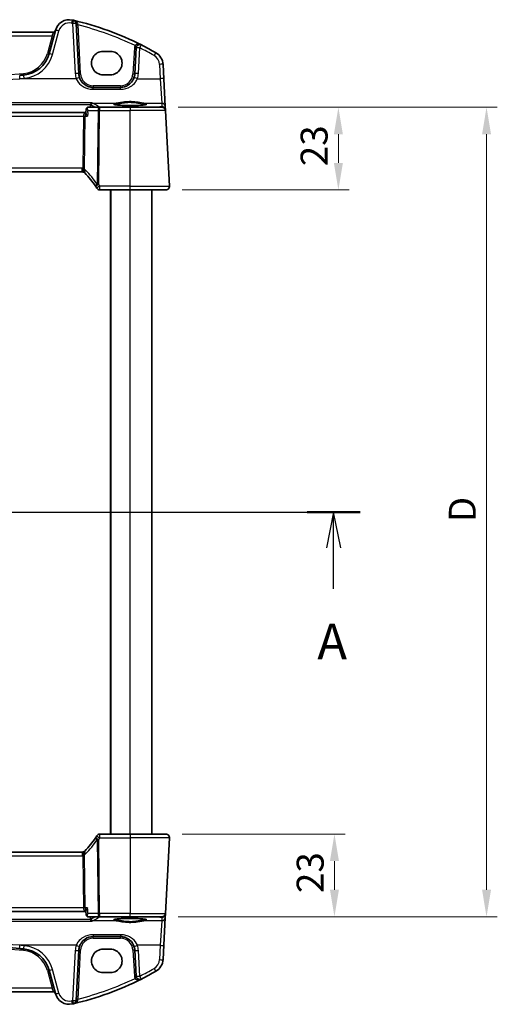
# Model space of a CAD drawing. Units: millimetres. Extents: x 0 to 6296, y 0 to 1124.
# Drawn here: x 1919 to 2052, y 684 to 957 of the extents above; entities that cross this region are included whole.
import ezdxf

# ---------------------------------------------------------------- set-up
doc = ezdxf.new("R2010")
doc.units = ezdxf.units.MM
for name, color, linetype, lineweight in [('Dimension (ISO)', 7, 'Continuous', 18), ('Section Line (ISO)', 7, 'Continuous', 25), ('Visible (ISO)', 7, 'Continuous', 35), ('Visible Narrow (ISO)', 7, 'Continuous', 25)]:
    doc.layers.add(name, color=color, linetype=linetype, lineweight=lineweight)
doc.styles.add('Note Text (TK)', font='txt')
doc.dimstyles.new('Default - Method 1b (TK)', dxfattribs={"dimscale": 3, "dimtxt": 2.5, "dimasz": 2.5, "dimexe": 1, "dimexo": 1.5, "dimgap": 1, "dimtad": 1, "dimtoh": 1, "dimrnd": 1e-08, "dimdsep": 46, "dimtxsty": 'Note Text (TK)', "dimcen": 0.09, "dimdle": 5, "dimclrd": 100, "dimclre": 100, "dimclrt": 7, "dimadec": 1, "dimazin": 1, "dimtfac": 1, "dimtmove": 0, "dimatfit": 3, "dimfxl": 1, "dimtolj": 1, "dimlwd": -1, "dimlwe": -1, "dimarcsym": 0})

# ---------------------------------------------------------------- blocks, each defined once
blk = doc.blocks.new('2dTransSection0')
at = {"layer": 'Section Line (ISO)', "linetype": 'Continuous'}
for p, q in [((138.92, 213.11), (222.096, 213.11)), ((140.759, 213.11), (140.259, 210.61)), ((140.759, 210.61), (140.759, 213.11)), ((141.259, 210.61), (140.759, 213.11)), ((220.257, 213.11), (219.757, 210.61)), ((220.257, 210.61), (220.257, 213.11)), ((220.757, 210.61), (220.257, 213.11)), ((140.759, 207.783), (140.759, 210.61)), ((220.257, 207.783), (220.257, 210.61))]:
    blk.add_line(p, q, dxfattribs=at)
at = {"layer": 'Section Line (ISO)', "linetype": 'Continuous', "lineweight": 50}
for p, q in [((138.92, 213.11), (142.598, 213.11)), ((218.417, 213.11), (222.096, 213.11))]:
    blk.add_line(p, q, dxfattribs=at)
at = {"layer": 'Section Line (ISO)', "char_height": 2.5, "attachment_point": 7, "style": 'Note Text (TK)'}
for insert in [(139.623, 202.081), (219.12, 202.081)]:
    blk.add_mtext('A', dxfattribs=dict(at, insert=insert))
blk = doc.blocks.new('*D43')
at = {"layer": 'Defpoints', "color": 0}
for p in [(1959.36, 730.94), (1958.26, 707.94), (2006.26, 707.94)]:
    blk.add_point(p, dxfattribs=at)
at = {"layer": 'Dimension (ISO)', "color": 100}
for p, q in [((1963.86, 730.94), (2009.26, 730.94)), ((2006.26, 723.44), (2006.26, 715.44)), ((1962.76, 707.94), (2009.26, 707.94))]:
    blk.add_line(p, q, dxfattribs=at)
for points in [[(2005.01, 723.44), (2007.51, 723.44), (2006.26, 730.94)], [(2005.01, 715.44), (2007.51, 715.44), (2006.26, 707.94)]]:
    blk.add_solid(points, dxfattribs=at)
at = {"layer": 'Dimension (ISO)', "color": 7, "insert": (1999.51, 714.54), "char_height": 7.5, "attachment_point": 4, "rotation": 90, "style": 'Note Text (TK)'}
blk.add_mtext('\\A1;23', dxfattribs=at)
blk = doc.blocks.new('*D44')
at = {"layer": 'Defpoints', "color": 0}
for p in [(1958.26, 932.94), (1959.36, 909.94), (2007.36, 909.94)]:
    blk.add_point(p, dxfattribs=at)
at = {"layer": 'Dimension (ISO)', "color": 100}
for p, q in [((1962.76, 932.94), (2010.36, 932.94)), ((2007.36, 925.44), (2007.36, 917.44)), ((1963.86, 909.94), (2010.36, 909.94))]:
    blk.add_line(p, q, dxfattribs=at)
for points in [[(2006.11, 925.44), (2008.61, 925.44), (2007.36, 932.94)], [(2006.11, 917.44), (2008.61, 917.44), (2007.36, 909.94)]]:
    blk.add_solid(points, dxfattribs=at)
at = {"layer": 'Dimension (ISO)', "color": 7, "insert": (2000.61, 916.54), "char_height": 7.5, "attachment_point": 4, "rotation": 90, "style": 'Note Text (TK)'}
blk.add_mtext('\\A1;23', dxfattribs=at)
blk = doc.blocks.new('*D45')
at = {"layer": 'Defpoints', "color": 0}
for p in [(1958.26, 932.94), (2048.58, 932.94), (1958.26, 707.94)]:
    blk.add_point(p, dxfattribs=at)
at = {"layer": 'Dimension (ISO)', "color": 100}
for p, q in [((1962.76, 932.94), (2051.58, 932.94)), ((2048.58, 715.44), (2048.58, 925.44)), ((1962.76, 707.94), (2051.58, 707.94))]:
    blk.add_line(p, q, dxfattribs=at)
for points in [[(2047.33, 925.44), (2049.83, 925.44), (2048.58, 932.94)], [(2047.33, 715.44), (2049.83, 715.44), (2048.58, 707.94)]]:
    blk.add_solid(points, dxfattribs=at)
at = {"layer": 'Dimension (ISO)', "color": 7, "insert": (2041.83, 817.61), "char_height": 7.5, "attachment_point": 4, "rotation": 90, "style": 'Note Text (TK)'}
blk.add_mtext('\\A1;D', dxfattribs=at)

msp = doc.modelspace()

# ---------------------------------------------------------------- linework, layer by layer
at = {"layer": 'Visible (ISO)'}
for p, q in [((1935.1382, 942.2318), (1934.4073, 956.1787)), ((1928.0845, 953.7612), (1752.7518, 953.7612)), ((1928.612, 954.2983), (1926.8644, 947.7762)), ((1943.9181, 948.4595), (1941.9181, 948.4595)), ((1951.0887, 949.4092), (1950.7126, 942.2318)), ((1958.7991, 940.8342), (1958.5906, 944.8128)), ((1941.9181, 941.9347), (1943.9181, 941.9347)), ((1959.204, 933.1074), (1958.7991, 940.8342)), ((1946.7181, 938.4411), (1939.1327, 938.4411)), ((1936.9081, 931.4411), (1743.9281, 931.4411)), ((1937.1138, 931.4411), (1936.9081, 931.4411)), ((1937.208, 932.4456), (1937.1059, 931.3567)), ((1940.9267, 932.9411), (1937.747, 932.9411)), ((1949.4181, 932.9411), (1940.9267, 932.9411)), ((1949.4181, 932.9411), (1958.2638, 932.9411)), ((1959.2539, 932.1555), (1959.204, 933.1074)), ((1959.2624, 931.9935), (1959.2539, 932.1555)), ((1960.363, 910.9935), (1959.2624, 931.9935)), ((1744.7521, 914.9411), (1936.0841, 914.9411)), ((1940.9968, 909.9411), (1949.4181, 909.9411)), ((1943.9181, 730.9411), (1943.9181, 909.9411)), ((1959.3643, 909.9411), (1949.4181, 909.9411)), ((1955.4181, 730.9411), (1955.4181, 909.9411)), ((1949.4181, 730.9411), (1940.9968, 730.9411)), ((1949.4181, 730.9411), (1959.3643, 730.9411)), ((1960.363, 729.8888), (1959.2624, 708.8888)), ((1936.0841, 725.9411), (1744.7521, 725.9411)), ((1743.9281, 709.4411), (1936.9081, 709.4411)), ((1936.9081, 709.4411), (1937.1138, 709.4411)), ((1937.208, 708.4367), (1937.1059, 709.5256)), ((1959.2539, 708.7268), (1959.2624, 708.8888)), ((1937.747, 707.9411), (1940.9267, 707.9411)), ((1940.9267, 707.9411), (1949.4181, 707.9411)), ((1958.2638, 707.9411), (1949.4181, 707.9411)), ((1958.7991, 700.0481), (1959.204, 707.7749)), ((1959.204, 707.7749), (1959.2539, 708.7268)), ((1939.1327, 702.4411), (1946.7181, 702.4411)), ((1934.4073, 684.7036), (1935.1382, 698.6505)), ((1943.9181, 698.9475), (1941.9181, 698.9475)), ((1950.7126, 698.6505), (1951.0887, 691.4731)), ((1958.5906, 696.0695), (1958.7991, 700.0481)), ((1926.8644, 693.106), (1928.612, 686.584)), ((1941.9181, 692.4228), (1943.9181, 692.4228)), ((1752.7518, 687.121), (1928.0845, 687.121))]:
    msp.add_line(p, q, dxfattribs=at)
for centre, radius, start, end in [((1932.4757, 953.263), 4, 77.052834, 165), ((1914.3275, 874.3223), 85, 76.870259, 77.052834), ((1914.3275, 874.3223), 85, 63.286938, 76.870259), ((1933.4087, 956.1264), 1, 3, 76.870259), ((1928.0845, 954.2612), 0.5, 270, 345), ((1952.0874, 949.3569), 1, 63.286938, 177), ((1914.3275, 874.3223), 85, 60.188843, 63.286938), ((1919.137, 949.8468), 8, 274.954541, 345), ((1954.5961, 944.6034), 4, 3, 60.188843), ((1840.4181, 1857.9055), 919.4644, 274.8830054, 274.954541), ((1939.1327, 942.4411), 4, 183, 199.381169), ((1946.7181, 942.4411), 4, 340.618831, 357), ((1958.2638, 931.9411), 1, 3, 90), ((1936.0841, 913.9411), 1, 85.036371, 90), ((1936.0841, 913.9411), 1, 46.217041, 57.90802), ((1922.9375, 900.2238), 20, 32.374304, 46.217041), ((1922.9375, 900.2238), 20, 30.687162, 32.374304), ((1940.9968, 910.9411), 1, 210.687162, 270), ((1959.3643, 910.9411), 1, 270, 3), ((1940.9968, 729.9411), 1, 90, 149.312838), ((1959.3643, 729.9411), 1, 357, 90), ((1922.9375, 740.6585), 20, 313.782959, 327.625696), ((1922.9375, 740.6585), 20, 327.625696, 329.312838), ((1936.0841, 726.9411), 1, 270, 274.963629), ((1936.0841, 726.9411), 1, 302.09198, 313.782959), ((1958.2638, 708.9411), 1, 270, 357), ((1840.4181, -217.0232), 919.4644, 85.045459, 85.1169946), ((1919.137, 691.0355), 8, 15, 85.045459), ((1939.1327, 698.4411), 4, 160.618831, 177), ((1946.7181, 698.4411), 4, 3, 19.381169), ((1954.5961, 696.2788), 4, 299.811157, 357), ((1914.3275, 766.56), 85, 296.713062, 299.811157), ((1914.3275, 766.56), 85, 283.129741, 296.713062), ((1952.0874, 691.5254), 1, 183, 296.713062), ((1928.0845, 686.621), 0.5, 15, 90), ((1932.4757, 687.6192), 4, 195, 282.947166), ((1933.4087, 684.7559), 1, 283.129741, 357), ((1914.3275, 766.56), 85, 282.947166, 283.129741)]:
    msp.add_arc(centre, radius, start, end, dxfattribs=at)
for centre, major_axis in [((1941.9181, 945.1971), (0, -3.2624)), ((1943.9181, 945.1971), (0, 3.2624)), ((1941.9181, 695.6852), (0, -3.2624)), ((1943.9181, 695.6852), (0, 3.2624))]:
    msp.add_ellipse(centre, major_axis=major_axis, ratio=0.99999833, start_param=3.14159265, end_param=6.28318531, dxfattribs=at)
for points, knots in [([(1939.1327, 938.4411), (1938.9012, 938.4411), (1938.6695, 938.4614), (1938.079, 938.5648), (1937.7273, 938.6786), (1937.0431, 939.0074), (1936.7147, 939.2305), (1935.9501, 939.9337), (1935.5785, 940.4908), (1935.3594, 941.1137)], [0, 0, 0, 0, 0.086835428, 0.086835428, 0.225772112, 0.225772112, 0.37724858, 0.37724858, 0.625710915, 0.625710915, 0.625710915, 0.625710915]), ([(1950.4914, 941.1137), (1950.3805, 940.7985), (1950.2305, 940.499), (1949.7555, 939.7856), (1949.38, 939.4101), (1948.3007, 938.6864), (1947.5148, 938.4411), (1946.7181, 938.4411)], [-0.625715197, -0.625715197, -0.625715197, -0.625715197, -0.499965204, -0.499965204, -0.298765216, -0.298765216, 0, 0, 0, 0]), ([(1938.8108, 934.1349), (1938.81, 934.1347), (1938.8091, 934.1345), (1938.7639, 934.1248), (1938.7194, 934.1069), (1938.6354, 934.0555), (1938.5954, 934.0223), (1938.5227, 933.94), (1938.4899, 933.8907), (1938.4426, 933.7884), (1938.4262, 933.7385), (1938.4162, 933.6859)], [-0.0829528301, -0.0829528301, -0.0829528301, -0.0829528301, -0.0825572922, -0.0825572922, -0.0619255207, -0.0619255207, -0.0420023368, -0.0420023368, -0.0220550123, -0.0220550123, -0.0059208504, -0.0059208504, -0.0059208504, -0.0059208504]), ([(1953.9671, 933.7285), (1953.9671, 933.7284), (1953.9658, 933.7272), (1953.9558, 933.7218), (1953.9395, 933.7142), (1953.8837, 933.6942), (1953.8372, 933.6807), (1953.7097, 933.6506), (1953.6231, 933.6337), (1953.413, 933.5997), (1953.287, 933.5825), (1953.0014, 933.5494), (1952.8409, 933.5335), (1952.4909, 933.5039), (1952.3012, 933.4903), (1951.8981, 933.4656), (1951.6847, 933.4546), (1951.2401, 933.4357), (1951.009, 933.4278), (1950.5349, 933.4153), (1950.292, 933.4107), (1949.8009, 933.4049), (1949.5526, 933.4037), (1949.0571, 933.4047), (1948.8098, 933.407), (1948.3224, 933.4148), (1948.0824, 933.4205), (1947.6158, 933.435), (1947.3892, 933.4439), (1946.9554, 933.4647), (1946.7481, 933.4765), (1946.3587, 933.5029), (1946.1763, 933.5174), (1945.842, 933.5486), (1945.6898, 933.5653), (1945.4207, 933.6), (1945.3033, 933.618), (1945.1094, 933.654), (1945.0313, 933.672), (1944.9229, 933.7035), (1944.8874, 933.7182), (1944.8708, 933.727), (1944.8691, 933.7284), (1944.8691, 933.7284)], [-1.44201608, -1.44201608, -1.44201608, -1.44201608, -1.41184643, -1.41184643, -1.33133135, -1.33133135, -1.21621886, -1.21621886, -1.07585722, -1.07585722, -0.92415819, -0.92415819, -0.76814385, -0.76814385, -0.61043838, -0.61043838, -0.45204424, -0.45204424, -0.29337508, -0.29337508, -0.13460662, -0.13460662, 0.02419092, 0.02419092, 0.18299302, 0.18299302, 0.34178559, 0.34178559, 0.50053454, 0.50053454, 0.65914557, 0.65914557, 0.81738873, 0.81738873, 0.97471663, 0.97471663, 1.12973683, 1.12973683, 1.27842886, 1.27842886, 1.40801922, 1.40801922, 1.44201608, 1.44201608, 1.44201608, 1.44201608]), ([(1937.1059, 931.3567), (1937.1055, 931.3524), (1937.1052, 931.3479), (1937.1042, 931.2915), (1937.123, 931.2233), (1937.1935, 931.057), (1937.2503, 930.9551), (1937.3915, 930.7363), (1937.4784, 930.6173), (1937.5754, 930.4964), (1937.5766, 930.495), (1937.5778, 930.4935)], [-0.138207556, -0.138207556, -0.138207556, -0.138207556, -0.134674207, -0.134674207, -0.095037646, -0.095037646, -0.048851117, -0.048851117, 0, 0, 0.000608467, 0.000608467, 0.000608467, 0.000608467]), ([(1937.4873, 932.8745), (1937.4525, 932.8555), (1937.4183, 932.8317), (1937.3564, 932.7766), (1937.3288, 932.7455), (1937.2833, 932.681), (1937.2652, 932.6478), (1937.2376, 932.584), (1937.2279, 932.5533), (1937.2143, 932.4963), (1937.2103, 932.4699), (1937.208, 932.4456)], [-0.0823201413, -0.0823201413, -0.0823201413, -0.0823201413, -0.0795811648, -0.0795811648, -0.0768421883, -0.0768421883, -0.0741032118, -0.0741032118, -0.0713642353, -0.0713642353, -0.0686252588, -0.0686252588, -0.0686252588, -0.0686252588]), ([(1937.747, 932.9411), (1937.7268, 932.9411), (1937.7068, 932.94), (1937.6677, 932.9356), (1937.6486, 932.9324), (1937.612, 932.9242), (1937.5944, 932.9193), (1937.5608, 932.9082), (1937.5449, 932.902), (1937.5148, 932.8888), (1937.5007, 932.8818), (1937.4873, 932.8745)], [0, 0, 0, 0, 0.00153486572, 0.00153486572, 0.00306973143, 0.00306973143, 0.00460459715, 0.00460459715, 0.00613946286, 0.00613946286, 0.00767432858, 0.00767432858, 0.00767432858, 0.00767432858]), ([(1936.1706, 914.9374), (1936.2521, 914.9303), (1936.3324, 914.9131), (1936.4826, 914.8618), (1936.5523, 914.8279), (1936.6154, 914.7883)], [0, 0, 0, 0, 0.0490530641, 0.0490530641, 0.0981061283, 0.0981061283, 0.0981061283, 0.0981061283]), ([(1960.363, 910.9935), (1960.3654, 910.947), (1960.3645, 910.8996), (1960.3554, 910.7954), (1960.3453, 910.738), (1960.3229, 910.6547), (1960.3147, 910.6287), (1960.2985, 910.5835), (1960.2909, 910.5641), (1960.2683, 910.5118), (1960.2516, 910.4783), (1960.2198, 910.4222), (1960.2047, 910.3982), (1960.1641, 910.339), (1960.1376, 910.3056), (1960.0752, 910.2359), (1960.0394, 910.2017), (1960.0006, 910.1697)], [0, 0, 0, 0, 0.015345593, 0.015345593, 0.034731566, 0.034731566, 0.043533338, 0.043533338, 0.049962375, 0.049962375, 0.060814616, 0.060814616, 0.069754086, 0.069754086, 0.084171808, 0.084171808, 0.102053194, 0.102053194, 0.102053194, 0.102053194]), ([(1960.0006, 730.7126), (1960.001, 730.7123), (1960.0014, 730.712), (1960.004, 730.7098), (1960.0063, 730.7079), (1960.0115, 730.7035), (1960.0137, 730.7016), (1960.0216, 730.6948), (1960.0275, 730.6897), (1960.0448, 730.6741), (1960.0561, 730.6634), (1960.089, 730.631), (1960.1098, 730.6085), (1960.1538, 730.5562), (1960.1768, 730.5256), (1960.2145, 730.4687), (1960.2298, 730.4432), (1960.2581, 730.391), (1960.2712, 730.3638), (1960.3063, 730.2823), (1960.324, 730.228), (1960.3485, 730.1254), (1960.3563, 730.0767), (1960.3646, 729.9818), (1960.3654, 729.9349), (1960.363, 729.8888)], [0, 0, 0, 0, 0.000251863, 0.000251863, 0.001780049, 0.001780049, 0.002773332, 0.002773332, 0.00542069, 0.00542069, 0.010714162, 0.010714162, 0.021224241, 0.021224241, 0.03384007, 0.03384007, 0.042966356, 0.042966356, 0.051804509, 0.051804509, 0.06998137, 0.06998137, 0.086148483, 0.086148483, 0.101137192, 0.101137192, 0.101137192, 0.101137192]), ([(1936.6154, 726.0939), (1936.5756, 726.069), (1936.5333, 726.0463), (1936.4287, 726.0001), (1936.3645, 725.9788), (1936.2562, 725.9551), (1936.2135, 725.9486), (1936.1706, 725.9449)], [0, 0, 0, 0, 0.0309300905, 0.0309300905, 0.0722690849, 0.0722690849, 0.0981059563, 0.0981059563, 0.0981059563, 0.0981059563]), ([(1937.5778, 710.3888), (1937.5766, 710.3873), (1937.5754, 710.3858), (1937.4948, 710.2854), (1937.4216, 710.1868), (1937.2961, 710.0009), (1937.2424, 709.9125), (1937.1534, 709.7394), (1937.1204, 709.6556), (1937.1054, 709.5653), (1937.1041, 709.5442), (1937.1059, 709.5256)], [-0.165378584, -0.165378584, -0.165378584, -0.165378584, -0.164774828, -0.164774828, -0.124603461, -0.124603461, -0.085992604, -0.085992604, -0.042709854, -0.042709854, -0.027650793, -0.027650793, -0.027650793, -0.027650793]), ([(1937.208, 708.4367), (1937.2103, 708.4124), (1937.2143, 708.386), (1937.2279, 708.329), (1937.2376, 708.2983), (1937.2652, 708.2344), (1937.2833, 708.2013), (1937.3288, 708.1368), (1937.3564, 708.1057), (1937.4183, 708.0506), (1937.4525, 708.0267), (1937.4873, 708.0078)], [-0.0136948825, -0.0136948825, -0.0136948825, -0.0136948825, -0.010955906, -0.010955906, -0.0082169295, -0.0082169295, -0.005477953, -0.005477953, -0.0027389765, -0.0027389765, 0, 0, 0, 0]), ([(1937.4873, 708.0078), (1937.5007, 708.0005), (1937.5148, 707.9935), (1937.5449, 707.9803), (1937.5608, 707.9741), (1937.5944, 707.963), (1937.612, 707.9581), (1937.6486, 707.9499), (1937.6677, 707.9467), (1937.7068, 707.9423), (1937.7268, 707.9411), (1937.747, 707.9411)], [0, 0, 0, 0, 0.00153486572, 0.00153486572, 0.00306973143, 0.00306973143, 0.00460459715, 0.00460459715, 0.00613946286, 0.00613946286, 0.00767432858, 0.00767432858, 0.00767432858, 0.00767432858]), ([(1938.8108, 706.7474), (1938.81, 706.7476), (1938.8091, 706.7478), (1938.7542, 706.7595), (1938.6997, 706.7836), (1938.6008, 706.8541), (1938.5553, 706.8994), (1938.4863, 706.9993), (1938.4602, 707.0494), (1938.4305, 707.1344), (1938.4222, 707.165), (1938.4162, 707.1964)], [-0.0003982561, -0.0003982561, -0.0003982561, -0.0003982561, 0, 0, 0.0253463008, 0.0253463008, 0.0490465921, 0.0490465921, 0.0674451753, 0.0674451753, 0.0772091847, 0.0772091847, 0.0772091847, 0.0772091847]), ([(1944.8692, 707.1538), (1944.8691, 707.1539), (1944.8704, 707.1551), (1944.8805, 707.1605), (1944.8967, 707.168), (1944.9525, 707.188), (1944.999, 707.2016), (1945.1266, 707.2317), (1945.2132, 707.2485), (1945.4232, 707.2826), (1945.5492, 707.2998), (1945.8348, 707.3329), (1945.9953, 707.3487), (1946.3453, 707.3783), (1946.5351, 707.392), (1946.9381, 707.4167), (1947.1515, 707.4277), (1947.5961, 707.4465), (1947.8273, 707.4545), (1948.3013, 707.467), (1948.5442, 707.4716), (1949.0353, 707.4774), (1949.2836, 707.4786), (1949.7792, 707.4776), (1950.0265, 707.4753), (1950.5138, 707.4674), (1950.7539, 707.4618), (1951.2205, 707.4473), (1951.4471, 707.4384), (1951.8809, 707.4176), (1952.0881, 707.4057), (1952.4776, 707.3793), (1952.6599, 707.3648), (1952.9942, 707.3336), (1953.1465, 707.317), (1953.4155, 707.2823), (1953.5329, 707.2642), (1953.7268, 707.2283), (1953.8049, 707.2103), (1953.9133, 707.1788), (1953.9488, 707.1641), (1953.9654, 707.1553), (1953.9671, 707.1539), (1953.9671, 707.1538)], [-1.44201608, -1.44201608, -1.44201608, -1.44201608, -1.41184643, -1.41184643, -1.33133135, -1.33133135, -1.21621886, -1.21621886, -1.07585722, -1.07585722, -0.92415819, -0.92415819, -0.76814385, -0.76814385, -0.61043838, -0.61043838, -0.45204424, -0.45204424, -0.29337508, -0.29337508, -0.13460662, -0.13460662, 0.02419092, 0.02419092, 0.18299302, 0.18299302, 0.34178559, 0.34178559, 0.50053454, 0.50053454, 0.65914557, 0.65914557, 0.81738873, 0.81738873, 0.97471663, 0.97471663, 1.12973683, 1.12973683, 1.27842886, 1.27842886, 1.40801922, 1.40801922, 1.44201608, 1.44201608, 1.44201608, 1.44201608]), ([(1762.152, 699.104), (1772.6358, 699.9997), (1783.1335, 700.7152), (1809.2182, 702.044), (1824.8176, 702.4411), (1855.6228, 702.4411), (1870.8261, 702.0639), (1896.9122, 700.7689), (1907.8057, 700.0334), (1918.6842, 699.104)], [-15.69076486, -15.69076486, -15.69076486, -15.69076486, -12.53066198, -12.53066198, -7.84538243, -7.84538243, -3.27909439, -3.27909439, 0, 0, 0, 0]), ([(1935.3594, 699.7685), (1935.4703, 700.0838), (1935.6203, 700.3833), (1936.0953, 701.0967), (1936.4708, 701.4722), (1937.5501, 702.1959), (1938.336, 702.4411), (1939.1327, 702.4411)], [-0.625715197, -0.625715197, -0.625715197, -0.625715197, -0.499965204, -0.499965204, -0.298765216, -0.298765216, 0, 0, 0, 0]), ([(1946.7181, 702.4411), (1946.9496, 702.4411), (1947.1813, 702.4209), (1947.7718, 702.3174), (1948.1235, 702.2037), (1948.8077, 701.8748), (1949.1361, 701.6518), (1949.9007, 700.9486), (1950.2723, 700.3914), (1950.4914, 699.7685)], [0, 0, 0, 0, 0.086835428, 0.086835428, 0.225772112, 0.225772112, 0.37724858, 0.37724858, 0.625710915, 0.625710915, 0.625710915, 0.625710915])]:
    msp.add_open_spline(points, degree=3, knots=knots, dxfattribs=at)
for points, degree in [([(1938.3604, 932.9411), (1938.3845, 933.284), (1938.4085, 933.627)], 2), ([(1938.4162, 933.6859), (1938.4124, 933.6665), (1938.4099, 933.6468), (1938.4085, 933.627)], 3), ([(1938.4085, 707.2553), (1938.3845, 707.5983), (1938.3604, 707.9411)], 2), ([(1938.4085, 707.2553), (1938.4099, 707.2355), (1938.4124, 707.2158), (1938.4162, 707.1964)], 3)]:
    msp.add_open_spline(points, degree=degree, dxfattribs=at)
at = {"layer": 'Visible Narrow (ISO)'}
for p, q in [((1933.4087, 956.2135), (1934.1396, 942.2666)), ((1935.6375, 942.2318), (1934.9259, 955.8099)), ((1753.1327, 952.8136), (1927.7036, 952.8136)), ((1927.7036, 952.8136), (1926.3815, 947.8795)), ((1927.7036, 952.8136), (1928.0845, 953.7612)), ((1927.8304, 947.6046), (1929.5779, 954.1266)), ((1950.5894, 949.4092), (1950.2133, 942.2318)), ((1951.7112, 942.2666), (1952.0874, 949.444)), ((1957.5919, 944.8476), (1957.8004, 940.869)), ((1934.4161, 940.869), (1918.7693, 940.869)), ((1939.1327, 938.915), (1939.1327, 938.4411)), ((1946.7181, 938.915), (1939.1327, 938.915)), ((1946.7181, 938.915), (1946.7181, 938.4411)), ((1951.4347, 940.869), (1957.8004, 940.869)), ((1957.8004, 940.869), (1958.2054, 934.0512)), ((1939.1327, 937.9213), (1939.1327, 938.4411)), ((1939.1327, 937.9213), (1946.7181, 937.9213)), ((1946.7181, 937.9213), (1946.7181, 938.4411)), ((1938.8108, 934.1349), (1742.0254, 934.1349)), ((1742.4201, 933.6859), (1938.4162, 933.6859)), ((1938.9555, 934.0512), (1945.5753, 934.0512)), ((1953.261, 934.0512), (1958.2054, 934.0512)), ((1958.2054, 934.0512), (1958.2553, 933.0994)), ((1744.3996, 930.4935), (1936.4366, 930.4935)), ((1936.4366, 930.4935), (1936.2572, 915.986)), ((1936.7001, 915.6879), (1936.8832, 930.4935)), ((1936.8832, 930.4935), (1937.5778, 930.4935)), ((1937.7185, 931.9935), (1940.4801, 931.9935)), ((1940.4801, 931.9935), (1940.2268, 911.5205)), ((1940.6734, 911.5205), (1940.9267, 931.9935)), ((1940.7731, 932.9893), (1940.7731, 932.9411)), ((1957.0049, 932.9893), (1940.7731, 932.9893)), ((1940.9267, 932.9411), (1940.9267, 931.9935)), ((1940.9267, 931.9935), (1949.4181, 931.9935)), ((1949.4181, 932.9411), (1949.4181, 931.9935)), ((1959.2624, 931.9935), (1949.4181, 931.9935)), ((1949.4181, 910.9935), (1949.4181, 931.9935)), ((1958.2553, 933.0994), (1957.0049, 932.9893)), ((1957.0049, 932.9893), (1957.0049, 932.9411)), ((1936.0841, 915.9935), (1744.7521, 915.9935)), ((1936.0841, 914.9411), (1936.0841, 915.9935)), ((1940.9968, 909.9411), (1940.9968, 910.9935)), ((1949.4181, 910.9935), (1940.9968, 910.9935)), ((1944.1181, 730.9411), (1944.1181, 909.9411)), ((1949.4181, 909.9411), (1949.4181, 910.9935)), ((1949.4181, 910.9935), (1960.363, 910.9935)), ((1949.4181, 730.9411), (1949.4181, 909.9411)), ((1940.9968, 729.8888), (1940.9968, 730.9411)), ((1949.4181, 730.9411), (1949.4181, 729.8888)), ((1940.2268, 729.3617), (1940.4801, 708.8888)), ((1940.9267, 708.8888), (1940.6734, 729.3617)), ((1940.9968, 729.8888), (1949.4181, 729.8888)), ((1960.363, 729.8888), (1949.4181, 729.8888)), ((1949.4181, 729.8888), (1949.4181, 708.8888)), ((1936.0841, 725.9411), (1936.0841, 724.8888)), ((1936.8832, 710.3888), (1936.7001, 725.1944)), ((1744.7521, 724.8888), (1936.0841, 724.8888)), ((1936.2572, 724.8963), (1936.4366, 710.3888)), ((1936.4366, 710.3888), (1744.3996, 710.3888)), ((1937.5778, 710.3888), (1936.8832, 710.3888)), ((1940.4801, 708.8888), (1937.7185, 708.8888)), ((1949.4181, 708.8888), (1940.9267, 708.8888)), ((1940.9267, 708.8888), (1940.9267, 707.9411)), ((1949.4181, 707.9411), (1949.4181, 708.8888)), ((1949.4181, 708.8888), (1959.2624, 708.8888)), ((1742.0254, 706.7474), (1938.8108, 706.7474)), ((1938.4162, 707.1964), (1742.4201, 707.1964)), ((1945.5753, 706.831), (1938.9555, 706.831)), ((1940.7731, 707.9411), (1940.7731, 707.893)), ((1940.7731, 707.893), (1957.0049, 707.893)), ((1958.2054, 706.831), (1953.261, 706.831)), ((1957.0049, 707.893), (1957.0049, 707.9411)), ((1957.0049, 707.893), (1958.2553, 707.7829)), ((1958.2054, 706.831), (1957.8004, 700.0132)), ((1958.2553, 707.7829), (1958.2054, 706.831)), ((1946.7181, 702.961), (1939.1327, 702.961)), ((1939.1327, 702.961), (1939.1327, 702.4411)), ((1939.1327, 701.9673), (1939.1327, 702.4411)), ((1939.1327, 701.9673), (1946.7181, 701.9673)), ((1946.7181, 702.961), (1946.7181, 702.4411)), ((1946.7181, 701.9673), (1946.7181, 702.4411)), ((1934.4161, 700.0132), (1918.7693, 700.0132)), ((1934.1396, 698.6157), (1933.4087, 684.6688)), ((1934.9259, 685.0724), (1935.6375, 698.6505)), ((1950.2133, 698.6505), (1950.5894, 691.4731)), ((1957.8004, 700.0132), (1951.4347, 700.0132)), ((1952.0874, 691.4382), (1951.7112, 698.6157)), ((1957.8004, 700.0132), (1957.5919, 696.0347)), ((1926.3815, 693.0028), (1927.7036, 688.0687)), ((1929.5779, 686.7556), (1927.8304, 693.2777)), ((1927.7036, 688.0687), (1753.1327, 688.0687)), ((1928.0845, 687.121), (1927.7036, 688.0687))]:
    msp.add_line(p, q, dxfattribs=at)
for centre, radius, start, end in [((1932.4757, 953.3502), 3, 77.052834, 165), ((1914.3275, 874.4094), 84, 76.870259, 77.052834), ((1914.3275, 874.3746), 84, 64.285308, 75.805187), ((1952.0874, 949.3307), 1.5, 151.094909, 177), ((1919.137, 949.8206), 7.5, 274.954541, 345), ((1919.137, 949.9339), 9, 274.954541, 345), ((1914.3275, 874.4094), 84, 60.188843, 63.286938), ((1954.5961, 944.6906), 3, 3, 60.188843), ((1840.4181, 1857.8793), 918.9644, 265.045459, 274.954541), ((1939.1327, 942.5283), 5, 183, 199.381169), ((1939.1327, 942.415), 3.5, 183, 270), ((1946.7181, 942.415), 3.5, 270, 357), ((1946.7181, 942.5283), 5, 340.618831, 357), ((1840.4181, 1857.9927), 920.4644, 274.8830054, 274.954541), ((1936.0841, 913.9935), 2, 85.036371, 90), ((1935.6375, 913.9935), 2, 46.217041, 57.90802), ((1922.4909, 900.2761), 21, 32.374304, 46.217041), ((1922.9375, 900.2761), 21, 30.687162, 32.374304), ((1922.4909, 740.6062), 21, 313.782959, 327.625696), ((1922.9375, 740.6062), 21, 327.625696, 329.312838), ((1935.6375, 726.8888), 2, 302.09198, 313.782959), ((1936.0841, 726.8888), 2, 270, 274.963629), ((1840.4181, -216.9971), 918.9644, 85.045459, 94.954541), ((1939.1327, 698.4673), 3.5, 90, 177), ((1946.7181, 698.4673), 3.5, 3, 90), ((1840.4181, -217.1104), 920.4644, 85.045459, 85.1169946), ((1919.137, 691.0617), 7.5, 15, 85.045459), ((1919.137, 690.9483), 9, 15, 85.045459), ((1939.1327, 698.354), 5, 160.618831, 177), ((1946.7181, 698.354), 5, 3, 19.381169), ((1954.5961, 696.1917), 3, 299.811157, 357), ((1914.3275, 766.4728), 84, 296.713062, 299.811157), ((1914.3275, 766.5077), 84, 284.194813, 295.714692), ((1952.0874, 691.5516), 1.5, 183, 208.905091), ((1932.4757, 687.5321), 3, 195, 282.947166), ((1914.3275, 766.4728), 84, 282.947166, 283.129741)]:
    msp.add_arc(centre, radius, start, end, dxfattribs=at)
for centre, major_axis, ratio, start_param, end_param in [((1933.1479, 956.1868), (0.2241, 0.9746), 0.01959829, 0, 1.48575387), ((1933.4087, 956.1264), (0.2272, 0.9739), 0.01986973, 0, 1.48581675), ((1933.4087, 956.1264), (0.9986, 0.0523), 0.0870372, 0, 1.56623493), ((1934.9066, 956.2049), (-0.4993, -0.0262), 0.27767359, 0, 1.49824543), ((1934.9259, 955.8361), (-0.4993, -0.0262), 0.05226443, 0, 1.56805727), ((1927.7036, 952.8397), (0.483, -0.1294), 0.05055729, 4.72593494, 6.28318531), ((1929.5779, 954.0395), (-0.9659, 0.2588), 0.08420741, 4.73494846, 6.28318531), ((1950.7742, 950.0819), (0.4377, -0.2417), 0.04583069, 4.7376888, 6.28318531), ((1952.0874, 949.3569), (0.4495, 0.8933), 0.03929776, 0, 1.49286395), ((1926.3815, 947.9057), (0.483, -0.1294), 0.05055729, 4.72593494, 6.28318531), ((1927.8304, 947.5174), (-0.9659, 0.2588), 0.08420741, 4.73494846, 6.28318531), ((1950.5894, 949.4354), (0.4993, -0.0262), 0.05226443, 4.71512804, 6.28318531), ((1952.0874, 949.3569), (-0.9986, 0.0523), 0.0870372, 4.71695038, 6.28318531), ((1956.0875, 947.2065), (0.4971, 0.8677), 0.04345329, 0, 1.49510176), ((1957.5919, 944.7605), (0.9986, 0.0523), 0.0870372, 0, 1.56623493), ((1918.7693, 940.7819), (-0.0851, 0.9964), 0.00744695, 4.79933791, 6.2831853), ((1919.7848, 942.3748), (0.0432, -0.4981), 0.00452617, 4.76455302, 6.28318528), ((1919.9143, 940.8804), (-0.0864, 0.9963), 0.00755577, 4.79932854, 6.2831853), ((1934.1396, 942.1795), (0.9986, 0.0523), 0.0870372, 0, 1.56623493), ((1935.6375, 942.258), (-0.4993, -0.0262), 0.05226443, 0, 1.56805727), ((1950.2133, 942.258), (0.4993, -0.0262), 0.05226443, 4.71512804, 6.28318531), ((1951.7112, 942.1795), (-0.9986, 0.0523), 0.0870372, 4.71695038, 6.28318531), ((1934.4161, 940.7819), (0.9433, 0.3319), 0.08225119, 0, 1.54186956), ((1951.4347, 940.7819), (-0.9433, 0.3319), 0.08225119, 4.74131574, 6.28318531), ((1957.8004, 940.7819), (0.9986, 0.0523), 0.0870372, 0, 1.56623493), ((1938.9555, 933.5531), (0.1902, 0.4624), 0.97455542, 0.39936512, 1.86444108), ((1840.4181, 932.2174), (-100.742, 0), 0.08749123, 3.22927906, 3.35118423), ((1949.4181, 933.8145), (4.7, 0), 0.08748866, 2.52807183, 6.89670613), ((1949.4181, 933.6153), (-4.5, 0), 0.09137705, 5.66966448, 6.11121798), ((1945.5753, 933.852), (-0.0247, 0.1985), 0.81554208, 4.61140805, 6.1320034), ((1953.261, 933.852), (0.0247, 0.1985), 0.81554208, 0.15118191, 1.67177726), ((1949.4181, 933.6153), (-4.5, 0), 0.09137705, 3.31360538, 3.75511348), ((1958.2054, 933.0551), (0.9986, 0.0523), 0.99618431, 0, 1.51863588), ((1936.9081, 930.4411), (0, -1), 0.47213595, 3.14159265, 4.6600291), ((1936.4366, 930.5458), (0.9999, -0.0124), 0.05233196, 4.71303642, 5.17603701), ((1936.9081, 930.4411), (0, 1), 0.02492236, 0, 1.51843645), ((1937.7266, 932.4355), (-0.2392, 0.4391), 0.95127233, 5.83278285, 6.28318531), ((1940.9267, 931.9411), (0, 1), 0.4472136, 0, 1.51843645), ((1940.9267, 931.9411), (0.9999, -0.0124), 0.05233196, 1.57144377, 2.03444435), ((1940.7731, 932.4912), (-0.3527, -0.3544), 0.99239646, 3.92840916, 4.36409413), ((1956.9177, 931.9854), (0.9994, 0.3893), 0.92642428, 0.86042728, 1.14227568), ((1958.2553, 932.1032), (0.9986, 0.0523), 0.99618431, 0, 1.51863588), ((1958.2553, 932.1032), (-0.0877, 0.9961), 0.70804064, 5.48108349, 6.15944976), ((1958.2553, 932.1032), (0.9986, 0.0523), 0.02167317, 0, 0.16663513), ((1936.2572, 915.9336), (-0.0865, -0.9962), 0.00453445, 4.66022564, 6.28318531), ((1937.1467, 915.6355), (-0.5313, -0.8472), 0.4139405, 4.90653757, 6.28318531), ((1937.468, 915.3851), (-0.6919, -0.722), 0.37261087, 4.98706069, 6.28318531), ((1940.6734, 911.4682), (-0.8446, -0.5354), 0.30236271, 5.06906516, 6.28318531), ((1940.6734, 911.4682), (-0.8446, -0.5354), 0.04421865, 4.68436212, 6.28318531), ((1940.6734, 911.4682), (-0.9999, 0.0124), 0.05233196, 4.71303642, 5.17603701), ((1940.9968, 910.9411), (-0.86, -0.5104), 0.04502324, 4.68567614, 6.28318531), ((1940.6734, 729.4141), (-0.8446, 0.5354), 0.30236271, 0, 1.21412014), ((1940.6734, 729.4141), (-0.8446, 0.5354), 0.04421865, 0, 1.59882318), ((1940.9968, 729.9411), (-0.86, 0.5104), 0.04502324, 0, 1.59750917), ((1940.6734, 729.4141), (0.9999, 0.0124), 0.05233196, 4.24874095, 4.71174154), ((1936.2572, 724.9486), (-0.0865, 0.9962), 0.00453445, 0, 1.62295967), ((1937.1467, 725.2467), (-0.5313, 0.8472), 0.4139405, 0, 1.37664774), ((1937.468, 725.4972), (-0.6919, 0.722), 0.37261087, 0, 1.29612462), ((1936.4366, 710.3365), (-0.9999, -0.0124), 0.05233196, 4.24874095, 4.71174154), ((1936.9081, 710.4411), (0, -1), 0.47213595, 4.76474886, 6.28318531), ((1936.9081, 710.4411), (0, 1), 0.02492236, 1.6231562, 3.14159265), ((1940.9267, 708.9411), (-0.9999, -0.0124), 0.05233196, 1.1071483, 1.57014889), ((1940.9267, 708.9411), (0, -1), 0.4472136, 4.76474886, 6.28318531), ((1937.7266, 708.4468), (-0.2392, -0.4391), 0.95127233, 0, 0.45040246), ((1938.9555, 707.3291), (-0.1902, 0.4624), 0.97455542, 1.27715157, 2.74222753), ((1840.4181, 708.6649), (100.742, 0), 0.08749123, 6.07359373, 6.1954989), ((1940.7731, 708.3911), (0.3527, -0.3544), 0.99239646, 5.06068383, 5.4963688), ((1949.4181, 707.0678), (-4.7, 0), 0.08748866, 2.52807183, 6.89670613), ((1949.4181, 707.267), (4.5, 0), 0.09137705, 3.31360538, 3.75511348), ((1945.5753, 707.0303), (-0.0247, -0.1985), 0.81554208, 0.15118191, 1.67177726), ((1949.4181, 707.267), (4.5, 0), 0.09137705, 5.66966448, 6.11121798), ((1953.261, 707.0303), (0.0247, -0.1985), 0.81554208, 4.61140805, 6.1320034), ((1956.9177, 708.8969), (0.9994, -0.3893), 0.92642428, 5.14090963, 5.42275803), ((1958.2054, 707.8272), (0.9986, -0.0523), 0.99618431, 4.76454943, 6.28318531), ((1958.2553, 708.7791), (0.9986, -0.0523), 0.99618431, 4.76454943, 6.28318531), ((1958.2553, 708.7791), (-0.0877, -0.9961), 0.70804064, 0.12373555, 0.80210182), ((1958.2553, 708.7791), (0.9986, -0.0523), 0.02167317, 6.11655018, 6.28318531), ((1918.7693, 700.1004), (-0.0851, -0.9964), 0.00744695, 0, 1.48384739), ((1919.7848, 698.5075), (0.0432, 0.4981), 0.00452617, 0, 1.51863225), ((1919.9143, 700.0019), (-0.0864, -0.9963), 0.00755577, 0, 1.48385675), ((1934.1396, 698.7028), (0.9986, -0.0523), 0.0870372, 4.71695038, 6.28318531), ((1934.4161, 700.1004), (0.9433, -0.3319), 0.08225119, 4.74131574, 6.28318531), ((1935.6375, 698.6243), (-0.4993, 0.0262), 0.05226443, 4.71512804, 6.28318531), ((1950.2133, 698.6243), (0.4993, 0.0262), 0.05226443, 0, 1.56805727), ((1951.4347, 700.1004), (-0.9433, -0.3319), 0.08225119, 0, 1.54186956), ((1951.7112, 698.7028), (-0.9986, -0.0523), 0.0870372, 0, 1.56623493), ((1957.8004, 700.1004), (0.9986, -0.0523), 0.0870372, 4.71695038, 6.28318531), ((1957.5919, 696.1218), (0.9986, -0.0523), 0.0870372, 4.71695038, 6.28318531), ((1926.3815, 692.9766), (0.483, 0.1294), 0.05055729, 0, 1.55725037), ((1927.8304, 693.3649), (-0.9659, -0.2588), 0.08420741, 0, 1.54823685), ((1956.0875, 693.6758), (0.4971, -0.8677), 0.04345329, 4.78808355, 6.28318531), ((1950.5894, 691.4469), (0.4993, 0.0262), 0.05226443, 0, 1.56805727), ((1950.7742, 690.8004), (0.4377, 0.2417), 0.04583069, 0, 1.54549651), ((1952.0874, 691.5254), (-0.9986, -0.0523), 0.0870372, 0, 1.56623493), ((1952.0874, 691.5254), (0.4495, -0.8933), 0.03929776, 4.79032136, 6.28318531), ((1927.7036, 688.0425), (0.483, 0.1294), 0.05055729, 0, 1.55725037), ((1929.5779, 686.8428), (-0.9659, -0.2588), 0.08420741, 0, 1.54823685), ((1933.1479, 684.6955), (0.2241, -0.9746), 0.01959829, 4.79743144, 6.28318531), ((1933.4087, 684.7559), (0.9986, -0.0523), 0.0870372, 4.71695038, 6.28318531), ((1933.4087, 684.7559), (0.2272, -0.9739), 0.01986973, 4.79736856, 6.28318531), ((1934.9066, 684.6774), (-0.4993, 0.0262), 0.27767359, 4.78493988, 6.28318531), ((1934.9259, 685.0462), (-0.4993, 0.0262), 0.05226443, 4.71512804, 6.28318531)]:
    msp.add_ellipse(centre, major_axis=major_axis, ratio=ratio, start_param=start_param, end_param=end_param, dxfattribs=at)
for points, knots in [([(1934.8776, 956.0647), (1934.8675, 956.1182), (1934.8516, 956.1711), (1934.7978, 956.3048), (1934.753, 956.3821), (1934.6297, 956.5493), (1934.5447, 956.6355), (1934.339, 956.8032), (1934.212, 956.8816), (1933.9381, 957.0127), (1933.7883, 957.0647), (1933.6358, 957.1002)], [0, 0, 0, 0, 0.024207532, 0.024207532, 0.062939583, 0.062939583, 0.114081303, 0.114081303, 0.176949912, 0.176949912, 0.243624652, 0.243624652, 0.243624652, 0.243624652]), ([(1934.9259, 955.8099), (1934.9178, 955.853), (1934.9096, 955.896), (1934.8935, 955.9811), (1934.8855, 956.0232), (1934.8776, 956.0647)], [-0.0375326094, -0.0375326094, -0.0375326094, -0.0375326094, -0.0187663047, -0.0187663047, 0, 0, 0, 0]), ([(1952.5369, 950.2501), (1952.3482, 950.3451), (1952.1451, 950.4132), (1951.7774, 950.4726), (1951.6146, 950.4781), (1951.3331, 950.4394), (1951.2137, 950.4061), (1951.0202, 950.3106), (1950.9436, 950.2574), (1950.8384, 950.1505), (1950.803, 950.1047), (1950.7742, 950.0557)], [-0.000764497, -0.000764497, -0.000764497, -0.000764497, 0.088641111, 0.088641111, 0.157157835, 0.157157835, 0.210248518, 0.210248518, 0.251087506, 0.251087506, 0.276611873, 0.276611873, 0.276611873, 0.276611873]), ([(1762.0669, 940.869), (1772.9572, 940.0481), (1783.8626, 939.3985), (1809.9771, 938.2545), (1825.1969, 937.9213), (1856.0356, 937.9213), (1871.652, 938.2721), (1897.765, 939.4458), (1908.2742, 940.0779), (1918.7693, 940.869)], [0, 0, 0, 0, 3.27909439, 3.27909439, 7.84538243, 7.84538243, 12.53066198, 12.53066198, 15.69076486, 15.69076486, 15.69076486, 15.69076486]), ([(1934.4161, 940.869), (1934.69, 940.182), (1935.1545, 939.5675), (1936.1102, 938.792), (1936.5207, 938.5459), (1937.376, 938.1832), (1937.8156, 938.0577), (1938.5537, 937.9436), (1938.8433, 937.9213), (1939.1327, 937.9213)], [-0.625710915, -0.625710915, -0.625710915, -0.625710915, -0.37724858, -0.37724858, -0.225772112, -0.225772112, -0.086835428, -0.086835428, 0, 0, 0, 0]), ([(1946.7181, 937.9213), (1947.714, 937.9213), (1948.6963, 938.1918), (1950.0455, 938.99), (1950.5149, 939.4041), (1951.1086, 940.1911), (1951.2961, 940.5213), (1951.4347, 940.869)], [0, 0, 0, 0, 0.298765216, 0.298765216, 0.499965204, 0.499965204, 0.625715197, 0.625715197, 0.625715197, 0.625715197]), ([(1938.4691, 933.5967), (1938.6587, 933.5184), (1938.8361, 933.4398), (1939.2139, 933.2595), (1939.4062, 933.1578), (1939.5782, 933.0558), (1939.6426, 933.0176), (1939.7041, 932.9794), (1939.7628, 932.9411)], [1.3612047467, 1.3612047467, 1.3612047467, 1.3612047467, 1.3884776094, 1.3884776094, 1.4235768301, 1.4235768301, 1.4235768301, 1.436714506, 1.436714506, 1.436714506, 1.436714506]), ([(1953.261, 934.0512), (1953.1608, 934.0634), (1953.053, 934.0789), (1952.4638, 934.1707), (1951.8696, 934.2849), (1950.5818, 934.4475), (1949.8938, 934.4954), (1948.5726, 934.4746), (1947.9418, 934.4142), (1946.9315, 934.2725), (1946.5267, 934.2007), (1945.9527, 934.1046), (1945.7519, 934.0726), (1945.5753, 934.0512)], [-0.904910881, -0.904910881, -0.904910881, -0.904910881, -0.85260955, -0.85260955, -0.636678333, -0.636678333, -0.431790243, -0.431790243, -0.239883469, -0.239883469, -0.092262873, -0.092262873, 0, 0, 0, 0]), ([(1945.7388, 933.852), (1945.9079, 933.874), (1946.1001, 933.9068), (1946.6498, 934.0055), (1947.0373, 934.0792), (1948.0046, 934.2246), (1948.6085, 934.2866), (1949.8735, 934.308), (1950.5323, 934.2588), (1951.7653, 934.0919), (1952.3342, 933.9747), (1952.8983, 933.8804), (1953.0016, 933.8644), (1953.0974, 933.852)], [0, 0, 0, 0, 0.092262873, 0.092262873, 0.239883469, 0.239883469, 0.431790243, 0.431790243, 0.636678333, 0.636678333, 0.85260955, 0.85260955, 0.904910881, 0.904910881, 0.904910881, 0.904910881]), ([(1937.208, 932.4457), (1937.2073, 932.438), (1937.2088, 932.4293), (1937.2205, 932.3973), (1937.2398, 932.37), (1937.3087, 932.2938), (1937.3705, 932.24), (1937.5224, 932.1233), (1937.616, 932.0587), (1937.7185, 931.9935)], [-0.0686252588, -0.0686252588, -0.0686252588, -0.0686252588, -0.0622638408, -0.0622638408, -0.0473965999, -0.0473965999, -0.0243123233, -0.0243123233, 0.0004166848, 0.0004166848, 0.0004166848, 0.0004166848]), ([(1937.7185, 931.9935), (1937.6713, 932.1144), (1937.6334, 932.2353), (1937.5844, 932.4556), (1937.5711, 932.5583), (1937.5729, 932.7058), (1937.5797, 932.7593), (1937.6055, 932.8414), (1937.6222, 932.8728), (1937.6587, 932.9109), (1937.6749, 932.9222), (1937.693, 932.9298)], [-0.0004166848, -0.0004166848, -0.0004166848, -0.0004166848, 0.0243123233, 0.0243123233, 0.0473965999, 0.0473965999, 0.0622638408, 0.0622638408, 0.0746061796, 0.0746061796, 0.0823201413, 0.0823201413, 0.0823201413, 0.0823201413]), ([(1937.693, 932.9298), (1937.702, 932.9336), (1937.7111, 932.9364), (1937.7291, 932.9402), (1937.7381, 932.9411), (1937.747, 932.9411)], [-0.00767432858, -0.00767432858, -0.00767432858, -0.00767432858, -0.00383716429, -0.00383716429, 0, 0, 0, 0]), ([(1936.7001, 915.6879), (1936.6375, 915.7678), (1936.5682, 915.8361), (1936.4187, 915.9388), (1936.3385, 915.9728), (1936.2572, 915.986)], [-0.0981061283, -0.0981061283, -0.0981061283, -0.0981061283, -0.0490530641, -0.0490530641, 0, 0, 0, 0]), ([(1936.2572, 724.8963), (1936.3, 724.9032), (1936.3426, 724.9159), (1936.4507, 724.9627), (1936.5145, 725.0052), (1936.6185, 725.0982), (1936.6606, 725.144), (1936.7001, 725.1944)], [-0.0981059563, -0.0981059563, -0.0981059563, -0.0981059563, -0.0722690849, -0.0722690849, -0.0309300905, -0.0309300905, 0, 0, 0, 0]), ([(1937.7185, 708.8888), (1937.6005, 708.8137), (1937.4946, 708.7397), (1937.3365, 708.6135), (1937.2784, 708.5595), (1937.2192, 708.4832), (1937.2061, 708.4565), (1937.208, 708.4367)], [-0.0827368261, -0.0827368261, -0.0827368261, -0.0827368261, -0.0542556635, -0.0542556635, -0.0301420353, -0.0301420353, -0.0136948825, -0.0136948825, -0.0136948825, -0.0136948825]), ([(1937.693, 707.9525), (1937.6658, 707.9639), (1937.6429, 707.9839), (1937.5966, 708.053), (1937.5807, 708.1119), (1937.5671, 708.2686), (1937.5762, 708.3719), (1937.6223, 708.611), (1937.6641, 708.7496), (1937.7185, 708.8888)], [0, 0, 0, 0, 0.0115930905, 0.0115930905, 0.0301420353, 0.0301420353, 0.0542556635, 0.0542556635, 0.0827368261, 0.0827368261, 0.0827368261, 0.0827368261]), ([(1937.747, 707.9411), (1937.7381, 707.9411), (1937.7291, 707.9421), (1937.7111, 707.9459), (1937.702, 707.9487), (1937.693, 707.9525)], [-0.00767432858, -0.00767432858, -0.00767432858, -0.00767432858, -0.00383716429, -0.00383716429, 0, 0, 0, 0]), ([(1939.7628, 707.9411), (1939.7041, 707.9029), (1939.6426, 707.8647), (1939.5782, 707.8265), (1939.4062, 707.7245), (1939.2139, 707.6227), (1938.8361, 707.4425), (1938.6587, 707.3639), (1938.4691, 707.2856)], [-1.436714506, -1.436714506, -1.436714506, -1.436714506, -1.4235768301, -1.4235768301, -1.4235768301, -1.3884776094, -1.3884776094, -1.3612047467, -1.3612047467, -1.3612047467, -1.3612047467]), ([(1945.5753, 706.831), (1945.6754, 706.8189), (1945.7833, 706.8034), (1946.3724, 706.7116), (1946.9666, 706.5974), (1948.2544, 706.4348), (1948.9425, 706.3869), (1950.2637, 706.4077), (1950.8945, 706.4681), (1951.9048, 706.6098), (1952.3095, 706.6816), (1952.8836, 706.7777), (1953.0843, 706.8097), (1953.261, 706.831)], [-0.904910881, -0.904910881, -0.904910881, -0.904910881, -0.85260955, -0.85260955, -0.636678333, -0.636678333, -0.431790243, -0.431790243, -0.239883469, -0.239883469, -0.092262873, -0.092262873, 0, 0, 0, 0]), ([(1953.0974, 707.0303), (1952.9283, 707.0083), (1952.7361, 706.9755), (1952.1864, 706.8768), (1951.799, 706.8031), (1950.8316, 706.6577), (1950.2277, 706.5957), (1948.9627, 706.5743), (1948.3039, 706.6234), (1947.071, 706.7904), (1946.502, 706.9076), (1945.9379, 707.0019), (1945.8347, 707.0178), (1945.7388, 707.0303)], [0, 0, 0, 0, 0.092262873, 0.092262873, 0.239883469, 0.239883469, 0.431790243, 0.431790243, 0.636678333, 0.636678333, 0.85260955, 0.85260955, 0.904910881, 0.904910881, 0.904910881, 0.904910881]), ([(1918.7693, 700.0132), (1907.879, 700.8342), (1896.9736, 701.4838), (1870.8591, 702.6277), (1855.6393, 702.961), (1824.8006, 702.961), (1809.1842, 702.6102), (1783.0712, 701.4364), (1772.5621, 700.8044), (1762.0669, 700.0132)], [0, 0, 0, 0, 3.27909439, 3.27909439, 7.84538243, 7.84538243, 12.53066198, 12.53066198, 15.69076486, 15.69076486, 15.69076486, 15.69076486]), ([(1939.1327, 702.961), (1938.1368, 702.961), (1937.1545, 702.6905), (1935.8053, 701.8923), (1935.3359, 701.4781), (1934.7422, 700.6912), (1934.5547, 700.361), (1934.4161, 700.0132)], [0, 0, 0, 0, 0.298765216, 0.298765216, 0.499965204, 0.499965204, 0.625715197, 0.625715197, 0.625715197, 0.625715197]), ([(1951.4347, 700.0132), (1951.1608, 700.7003), (1950.6963, 701.3148), (1949.7406, 702.0903), (1949.3301, 702.3364), (1948.4748, 702.6991), (1948.0352, 702.8245), (1947.2971, 702.9387), (1947.0075, 702.961), (1946.7181, 702.961)], [-0.625710915, -0.625710915, -0.625710915, -0.625710915, -0.37724858, -0.37724858, -0.225772112, -0.225772112, -0.086835428, -0.086835428, 0, 0, 0, 0]), ([(1950.7742, 690.8265), (1950.7982, 690.7858), (1950.8267, 690.7473), (1950.9105, 690.655), (1950.9709, 690.6067), (1951.1105, 690.5227), (1951.1913, 690.4887), (1951.3494, 690.4425), (1951.4277, 690.4279), (1951.6313, 690.4075), (1951.7571, 690.4111), (1951.9943, 690.4421), (1952.1059, 690.4673), (1952.3253, 690.536), (1952.4334, 690.5801), (1952.5369, 690.6321)], [0, 0, 0, 0, 0.021239, 0.021239, 0.0552214, 0.0552214, 0.092736633, 0.092736633, 0.126777985, 0.126777985, 0.180061441, 0.180061441, 0.228339777, 0.228339777, 0.27737637, 0.27737637, 0.27737637, 0.27737637]), ([(1933.6358, 683.782), (1933.6781, 683.7919), (1933.7201, 683.803), (1933.9452, 683.8697), (1934.1216, 683.9474), (1934.4093, 684.1298), (1934.5261, 684.2249), (1934.7014, 684.4218), (1934.766, 684.5158), (1934.8426, 684.6825), (1934.8648, 684.7496), (1934.8776, 684.8176)], [-0.000777531, -0.000777531, -0.000777531, -0.000777531, 0.017702972, 0.017702972, 0.0989203, 0.0989203, 0.162887776, 0.162887776, 0.212093526, 0.212093526, 0.242847121, 0.242847121, 0.242847121, 0.242847121]), ([(1934.8776, 684.8176), (1934.8855, 684.859), (1934.8935, 684.9012), (1934.9096, 684.9863), (1934.9178, 685.0293), (1934.9259, 685.0724)], [-0.0375326094, -0.0375326094, -0.0375326094, -0.0375326094, -0.0187663047, -0.0187663047, 0, 0, 0, 0])]:
    msp.add_open_spline(points, degree=3, knots=knots, dxfattribs=at)
for points in [[(1938.4085, 933.627), (1938.4286, 933.6152), (1938.4488, 933.6051), (1938.4691, 933.5967)], [(1938.9555, 934.0512), (1938.907, 934.07), (1938.8587, 934.0979), (1938.8108, 934.1349)], [(1937.6667, 931.4411), (1937.637, 931.1253), (1937.6074, 930.8094), (1937.5778, 930.4935)], [(1937.6667, 931.4411), (1937.684, 931.6253), (1937.7012, 931.8094), (1937.7185, 931.9935)], [(1937.6667, 709.4411), (1937.637, 709.757), (1937.6074, 710.0729), (1937.5778, 710.3888)], [(1937.7185, 708.8888), (1937.7012, 709.0729), (1937.684, 709.257), (1937.6667, 709.4411)], [(1938.4691, 707.2856), (1938.4488, 707.2772), (1938.4286, 707.2671), (1938.4085, 707.2553)], [(1938.8108, 706.7474), (1938.8587, 706.7844), (1938.907, 706.8123), (1938.9555, 706.831)]]:
    msp.add_open_spline(points, degree=3, dxfattribs=at)

# ---------------------------------------------------------------- block references
at = {"layer": 'Section Line (ISO)', "xscale": 4, "yscale": 4, "zscale": 4}
msp.add_blockref('2dTransSection0', (1125, -32), dxfattribs=at)

# ---------------------------------------------------------------- dimensions: what is measured, and where the dimension line sits
at = {"layer": 'Dimension (ISO)', "color": 100}
for base, p1, p2, picture, middle in [((2007.3643, 909.9411), (1958.2638, 932.9411), (1959.3643, 909.9411), '*D44', (2007.3643, 921.4411)), ((2006.2638, 707.9411), (1959.3643, 730.9411), (1958.2638, 707.9411), '*D43', (2006.2638, 719.4411))]:
    dim = msp.add_linear_dim(base=base, p1=p1, p2=p2, angle=90, dimstyle='Default - Method 1b (TK)', override={"dimtoh": 0, "dimdec": 2, "dimtp": 0, "dimtm": 0, "dimtdec": 2, "dimtofl": 1, "dimatfit": 1}, dxfattribs=at)
    dim.commit()
    dim.dimension.update_dxf_attribs({"geometry": picture, "text_midpoint": middle, "dimtype": 160})
dim = msp.add_linear_dim(base=(2048.58, 932.9411), p1=(1958.2638, 707.9411), p2=(1958.2638, 932.9411), angle=270, text='D', dimstyle='Default - Method 1b (TK)', override={"dimtoh": 0, "dimdec": 2, "dimpost": '', "dimtp": 0, "dimtm": 0, "dimtdec": 2, "dimtofl": 0, "dimatfit": 1}, dxfattribs=at)
dim.commit()
dim.dimension.update_dxf_attribs({"geometry": '*D45', "text_midpoint": (2048.58, 820.4411), "dimtype": 160})

doc.saveas('drawing.dxf')
